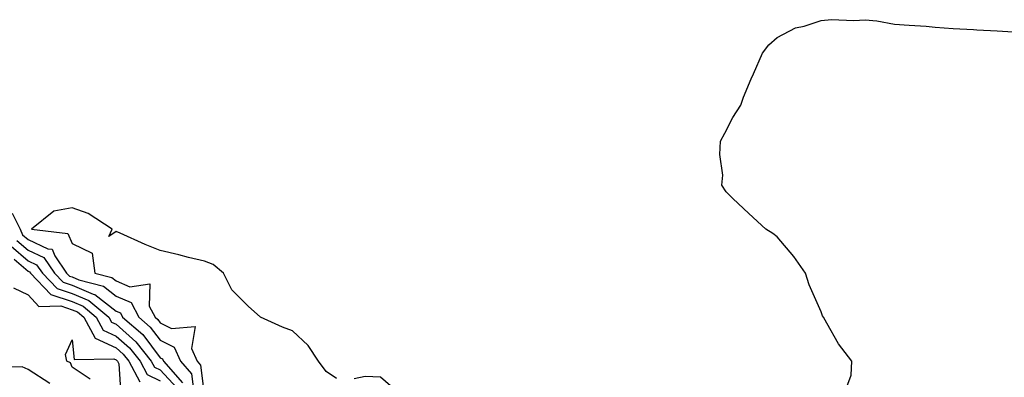
# Model space of a CAD drawing. Units: inches. Extents: x 1005443 to 1008083, y 7245098 to 7247738.
# Drawn here: x 1007746 to 1007970, y 7246178 to 7246260 of the extents above; entities that cross this region are included whole.
import ezdxf

# ---------------------------------------------------------------- set-up
doc = ezdxf.new("R2010")
doc.units = ezdxf.units.IN
doc.header["$MEASUREMENT"] = 0
doc.layers.add('Contour_10057245', color=7, linetype='Continuous', true_color=0x5c1f5f)

msp = doc.modelspace()

# ---------------------------------------------------------------- linework, layer by layer
at = {"layer": 'Contour_10057245'}
for points in [[(1007933.9, 7246176.07, 2907), (1007934.86, 7246178.73, 2907), (1007935.01, 7246181.92, 2907), (1007932.01, 7246185.88, 2907), (1007929.39, 7246190.58, 2907), (1007928.58, 7246191.92, 2907), (1007928.38, 7246192.25, 2907), (1007928.05, 7246193.11, 2907), (1007925.38, 7246199.25, 2907), (1007924.49, 7246201.92, 2907), (1007921.85, 7246205.72, 2907), (1007918.05, 7246210.17, 2907), (1007917.09, 7246210.96, 2907), (1007915.47, 7246211.92, 2907), (1007911.65, 7246215.52, 2907), (1007908.05, 7246218.92, 2907), (1007906.53, 7246220.4, 2907), (1007905.55, 7246221.92, 2907), (1007905.76, 7246224.21, 2907), (1007905.05, 7246228.92, 2907), (1007905.18, 7246231.92, 2907), (1007906.21, 7246233.76, 2907), (1007908.05, 7246237.32, 2907), (1007909.82, 7246240.15, 2907), (1007910.44, 7246241.92, 2907), (1007912.21, 7246246.08, 2907), (1007912.71, 7246247.26, 2907), (1007914.73, 7246251.92, 2907), (1007916.17, 7246253.8, 2907), (1007918.05, 7246255.49, 2907), (1007922.26, 7246257.71, 2907), (1007924.22, 7246258.09, 2907), (1007928.05, 7246259.37, 2907), (1007930.41, 7246259.56, 2907), (1007935.49, 7246259.36, 2907), (1007938.05, 7246259.54, 2907), (1007940.67, 7246259.3, 2907), (1007944.68, 7246258.55, 2907), (1007948.05, 7246258.31, 2907), (1007951.92, 7246258.05, 2907), (1007953.95, 7246257.82, 2907), (1007958.05, 7246257.57, 2907), (1007962.63, 7246257.34, 2907), (1007963.4, 7246257.27, 2907), (1007968.05, 7246257.05, 2907), (1007972.88, 7246256.75, 2907)], [(1007818.05, 7246177.98, 2908), (1007815.7, 7246179.57, 2908), (1007813.99, 7246181.92, 2908), (1007811.59, 7246185.46, 2908), (1007808.05, 7246188.8, 2908), (1007805.82, 7246189.69, 2908), (1007800.82, 7246191.92, 2908), (1007799.33, 7246193.2, 2908), (1007798.05, 7246194.36, 2908), (1007794.28, 7246198.15, 2908), (1007792.39, 7246201.92, 2908), (1007790.02, 7246203.89, 2908), (1007788.05, 7246204.63, 2908), (1007784.47, 7246205.5, 2908), (1007782.25, 7246206.12, 2908), (1007778.05, 7246207.07, 2908), (1007774.61, 7246208.48, 2908), (1007768.91, 7246211.06, 2908), (1007768.05, 7246211.43, 2908), (1007766.38, 7246210.25, 2908), (1007767.14, 7246211.92, 2908), (1007761.65, 7246215.52, 2908), (1007758.05, 7246216.75, 2908), (1007753.92, 7246216.05, 2908), (1007748.82, 7246211.92, 2908), (1007757.1, 7246210.97, 2908), (1007758.05, 7246208.65, 2908), (1007762.61, 7246206.48, 2908), (1007763.18, 7246201.92, 2908), (1007767.06, 7246200.93, 2908), (1007768.05, 7246200.16, 2908), (1007771.14, 7246198.83, 2908), (1007775.66, 7246199.53, 2908), (1007775.54, 7246194.43, 2908), (1007776.87, 7246191.92, 2908), (1007777.5, 7246191.37, 2908), (1007778.05, 7246190.64, 2908), (1007780.61, 7246189.36, 2908), (1007785.95, 7246189.82, 2908), (1007785.15, 7246184.82, 2908), (1007786.43, 7246181.92, 2908), (1007787.18, 7246181.05, 2908), (1007788.05, 7246173.85, 2908)], [(1007744.4, 7246215.57, 2907), (1007746.24, 7246211.92, 2907), (1007746.79, 7246210.66, 2907), (1007748.05, 7246209.58, 2907), (1007752.49, 7246207.48, 2907), (1007753.49, 7246207.36, 2907), (1007754.09, 7246205.88, 2907), (1007756.79, 7246201.92, 2907), (1007757.41, 7246201.28, 2907), (1007758.05, 7246201.06, 2907), (1007759.54, 7246200.43, 2907), (1007765.14, 7246199.01, 2907), (1007768.05, 7246196.72, 2907), (1007771.41, 7246195.28, 2907), (1007773.2, 7246191.92, 2907), (1007775.78, 7246189.65, 2907), (1007778.05, 7246186.68, 2907), (1007781.21, 7246185.08, 2907), (1007782.62, 7246181.92, 2907), (1007785.15, 7246179.02, 2907), (1007785.73, 7246174.24, 2907)], [(1007745.49, 7246209.36, 2906), (1007748.05, 7246207.17, 2906), (1007751.61, 7246205.48, 2906), (1007754.05, 7246201.92, 2906), (1007756.01, 7246199.88, 2906), (1007758.05, 7246199.21, 2906), (1007762.78, 7246197.19, 2906), (1007763.22, 7246197.09, 2906), (1007768.05, 7246193.3, 2906), (1007769.01, 7246192.88, 2906), (1007769.51, 7246191.92, 2906), (1007774.08, 7246187.95, 2906), (1007778.05, 7246182.71, 2906), (1007778.58, 7246182.45, 2906), (1007778.81, 7246181.92, 2906), (1007783.12, 7246176.99, 2906)], [(1007744.2, 7246208.07, 2905), (1007748.05, 7246204.77, 2905), (1007749.98, 7246203.85, 2905), (1007751.3, 7246201.92, 2905), (1007754.61, 7246198.48, 2905), (1007758.05, 7246197.34, 2905), (1007761.86, 7246195.73, 2905), (1007766.34, 7246191.92, 2905), (1007766.95, 7246190.82, 2905), (1007768.05, 7246190.3, 2905), (1007772.47, 7246186.34, 2905), (1007776, 7246181.92, 2905), (1007776.71, 7246180.58, 2905), (1007778.05, 7246179.95, 2905), (1007781.91, 7246175.78, 2905)], [(1007744.85, 7246205.12, 2904), (1007748.05, 7246202.37, 2904), (1007748.35, 7246202.22, 2904), (1007748.57, 7246201.92, 2904), (1007753.22, 7246197.09, 2904), (1007758.05, 7246195.48, 2904), (1007760.55, 7246194.42, 2904), (1007763.5, 7246191.92, 2904), (1007765.12, 7246188.99, 2904), (1007768.05, 7246187.6, 2904), (1007771.06, 7246184.93, 2904), (1007773.45, 7246181.92, 2904), (1007775.05, 7246178.92, 2904), (1007778.05, 7246177.48, 2904)], [(1007744.72, 7246198.59, 2903), (1007748.05, 7246197.03, 2903), (1007750.5, 7246194.37, 2903), (1007755.5, 7246194.47, 2903), (1007758.05, 7246193.62, 2903), (1007759.24, 7246193.11, 2903), (1007760.66, 7246191.92, 2903), (1007763.28, 7246187.15, 2903), (1007768.05, 7246184.92, 2903), (1007769.63, 7246183.5, 2903), (1007770.89, 7246181.92, 2903), (1007773.38, 7246177.25, 2903)], [(1007762.1, 7246177.87, 2902), (1007758.05, 7246180.53, 2902), (1007757.67, 7246181.54, 2902), (1007756.83, 7246181.92, 2902), (1007756.54, 7246183.43, 2902), (1007758.05, 7246186.78, 2902), (1007758.47, 7246182.34, 2902), (1007767.48, 7246182.49, 2902), (1007768.05, 7246182.22, 2902), (1007768.21, 7246182.08, 2902), (1007768.33, 7246181.92, 2902), (1007768.66, 7246181.31, 2902), (1007769.16, 7246173.03, 2902)], [(1007752.95, 7246176.82, 2903), (1007748.05, 7246180.06, 2903), (1007746.73, 7246180.6, 2903), (1007739.47, 7246180.5, 2903)], [(1007831.48, 7246175.35, 2908), (1007828.05, 7246178.3, 2908), (1007824.56, 7246178.43, 2908), (1007822.08, 7246177.89, 2908)]]:
    msp.add_polyline3d(points, dxfattribs=at)

doc.saveas('drawing.dxf')
